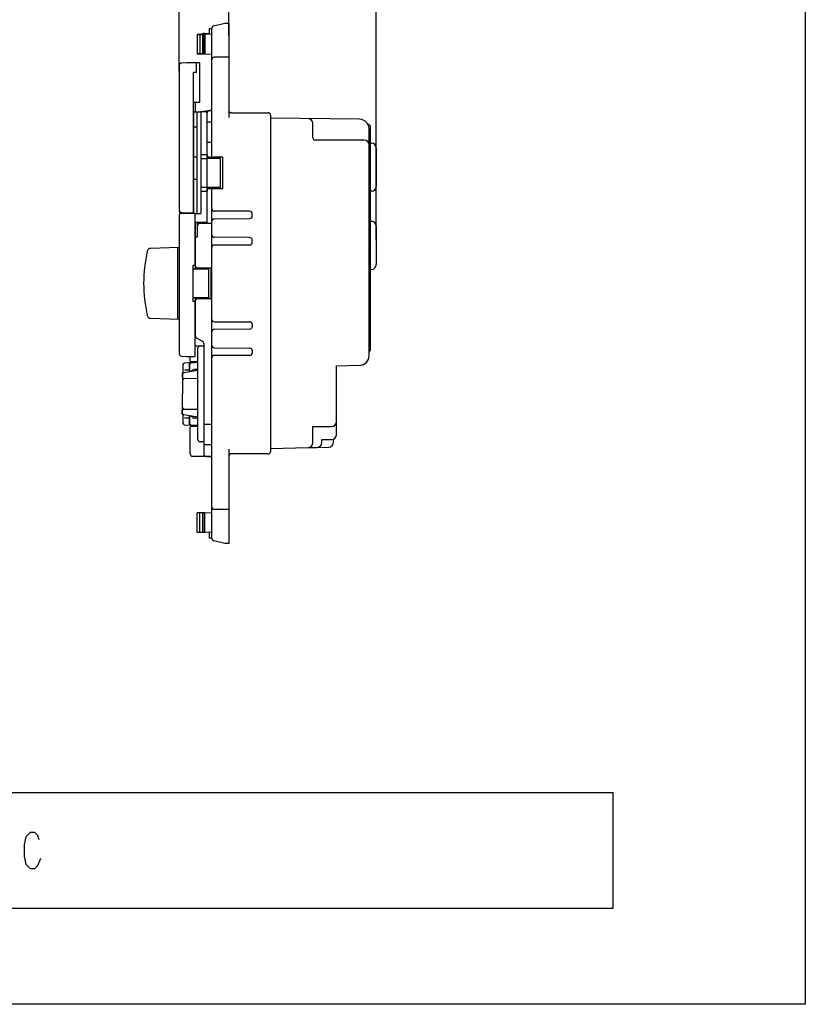
# Model space of a CAD drawing. Extents: x -40 to 280, y -340 to 0.
# Drawn here: x 117 to 280, y -340 to -135 of the extents above; entities that cross this region are included whole.
import ezdxf

# ---------------------------------------------------------------- set-up
doc = ezdxf.new("R2010")
doc.units = 0
doc.layers.add('1', color=7, linetype='CONTINUOUS')

msp = doc.modelspace()

# ---------------------------------------------------------------- linework, layer by layer
at = {"layer": '1', "color": 5, "linetype": 'CONTINUOUS'}
for p, q in [((149.749969, -145.847587), (149.749969, -109.399998)), ((160.049969, -138.5), (160.049969, -109.399998)), ((190.750029, -181.050002), (190.750029, -109.399998)), ((156.549969, -163.75), (156.549969, -136.901086)), ((154.049935, -138.25), (154.049935, -142.25)), ((154.649935, -142.25), (154.649935, -138.25)), ((154.949969, -138), (156.049969, -138)), ((154.949969, -142.25), (154.949969, -138.25)), ((160.049969, -142.95), (157.049969, -142.95)), ((149.749969, -144.667777), (149.749969, -174.732223)), ((156.549969, -143.45), (156.549969, -143.45)), ((153.049969, -152.3), (153.049969, -154.3)), ((152.749969, -154.3), (153.449969, -154.3)), ((152.749969, -154.3), (152.749969, -175.5)), ((154.249969, -154.3), (154.249969, -175.5)), ((156.549969, -154), (154.449969, -154.3)), ((155.549969, -177.5), (155.549969, -154.576505)), ((155.979258, -154.08153), (156.549969, -154)), ((160.049969, -154), (160.049969, -154)), ((160.549969, -154.5), (160.049969, -154.5)), ((160.549969, -154.5), (168.249969, -154.5)), ((168.749969, -155), (168.749969, -225)), ((187.275891, -155.874471), (168.749969, -155.634912)), ((152.749969, -157.45), (153.449969, -157.45)), ((155.549981, -156.366927), (156.549969, -156.366927)), ((177.549969, -159.699998), (177.549969, -156.735857)), ((189.466803, -157.240238), (188.996665, -156.9)), ((189.550031, -203.751286), (189.549548, -157.401936)), ((189.250031, -205.040399), (189.250031, -157.874304)), ((155.549969, -160.633073), (156.549969, -160.633073)), ((188.249969, -160.199998), (178.049969, -160.199998)), ((189.549584, -160.85), (189.750031, -160.85)), ((152.749969, -163.7), (153.449969, -163.7)), ((154.249969, -163.2), (155.549969, -163.2)), ((156.049969, -163.75), (156.849969, -163.75)), ((156.549969, -164), (156.549969, -163.75)), ((156.849969, -164), (156.849969, -163.75)), ((190.750031, -161.85), (190.750031, -169.85)), ((154.249969, -164), (155.549969, -164)), ((152.749969, -168.3), (153.449969, -168.3)), ((154.249969, -170), (155.549969, -170)), ((156.549969, -170.25), (156.549969, -170)), ((156.849969, -170.25), (156.849969, -170)), ((190.750031, -178.1), (190.750031, -169.85)), ((154.249969, -170.8), (155.549969, -170.8)), ((156.049969, -170.25), (156.849969, -170.25)), ((156.549969, -243.098914), (156.549969, -170.25)), ((189.750031, -170.85), (189.549584, -170.85)), ((149.749969, -174.732223), (149.749969, -175)), ((149.749969, -175.8), (149.749969, -204.632223)), ((150.049969, -175.3), (150.049969, -175.5)), ((152.449969, -175.5), (152.449969, -175.3)), ((153.049969, -175.5), (154.249969, -175.5)), ((164.449969, -175), (157.049969, -175)), ((164.949969, -176.005917), (164.949969, -175.5)), ((153.049969, -177.3), (153.049969, -187)), ((153.549969, -178), (153.549969, -177.3)), ((154.049969, -177.3), (154.049969, -177.5)), ((154.049969, -177.5), (156.549969, -177.5)), ((154.549969, -177.3), (154.549969, -177.5)), ((155.049969, -177.3), (155.049969, -177.5)), ((157.044017, -176.594118), (164.455921, -176.505882)), ((189.549584, -177.1), (189.750031, -177.1)), ((190.750031, -178.1), (190.750031, -186.1)), ((164.455921, -180.494118), (157.044017, -180.405882)), ((157.049969, -182), (164.449969, -182)), ((164.949969, -181.5), (164.949969, -180.994083)), ((149.749969, -182.538907), (143.772851, -182.732698)), ((149.449969, -197.451367), (149.449969, -182.548633)), ((153.049969, -186.25), (153.049969, -186.25)), ((154.049969, -187), (154.049969, -186.75)), ((154.349969, -187), (154.349969, -186.75)), ((189.750031, -187.1), (189.549584, -187.1)), ((153.049969, -193), (153.049969, -200.905798)), ((153.049969, -193.75), (153.049969, -193.75)), ((154.049969, -193.25), (154.049969, -193)), ((154.349969, -193.25), (154.349969, -193)), ((143.772851, -197.267302), (149.749969, -197.461093)), ((157.049969, -198), (164.449969, -198)), ((164.949969, -198.5), (164.949969, -199.005917)), ((164.455921, -199.505882), (157.044017, -199.594118)), ((153.307147, -201.342877), (154.59279, -202.057123)), ((154.849969, -202.494202), (154.849969, -225.5)), ((153.049969, -203), (154.849969, -203)), ((153.649969, -222.5), (153.649969, -203.5)), ((154.149969, -203), (154.849969, -203)), ((157.044017, -203.405882), (164.455921, -203.494118)), ((164.949969, -203.994083), (164.949969, -204.5)), ((189.250031, -204.217952), (189.510031, -203.871286)), ((150.526767, -206.882444), (150.526767, -208.706314)), ((153.649969, -206.410937), (150.808698, -206.582989)), ((151.798062, -206.882444), (151.798062, -208.43936)), ((151.882501, -206.882444), (151.882501, -208.426167)), ((152.049969, -206.1), (152.049969, -205.2)), ((153.649969, -206.48792), (152.079994, -206.582989)), ((153.649969, -206.493356), (152.164432, -206.582989)), ((153.649969, -206.3), (152.249969, -206.3)), ((164.449969, -205), (157.049969, -205)), ((150.391369, -208.87911), (150.391369, -209.52089)), ((150.449969, -208.906765), (150.449969, -213)), ((150.826767, -208), (151.798062, -208)), ((152.553801, -208.071295), (152.199627, -208.376616)), ((152.553801, -208.071295), (152.199627, -208.376616)), ((152.609606, -208.071295), (152.267786, -208.365966)), ((152.609606, -208.071295), (152.267786, -208.365966)), ((153.649969, -207.95), (152.88027, -207.95)), ((153.649969, -207.95), (152.88027, -207.95)), ((153.649969, -207.95), (152.936075, -207.95)), ((153.649969, -207.95), (152.936075, -207.95)), ((150.748269, -209.766443), (153.649969, -209.75)), ((150.449969, -217.093235), (150.449969, -213)), ((150.391369, -217.12089), (150.391369, -216.47911)), ((153.649969, -216.25), (150.748269, -216.233557)), ((150.526767, -217.293686), (150.526767, -219.117556)), ((150.826767, -218), (151.798062, -218)), ((151.798062, -217.56064), (151.798062, -219.117556)), ((151.882501, -217.573833), (151.882501, -219.117556)), ((152.553801, -217.928706), (152.199627, -217.623384)), ((152.609606, -217.928706), (152.267786, -217.634034)), ((153.649969, -218.05), (152.88027, -218.05)), ((153.649969, -218.05), (152.936075, -218.05)), ((182.450031, -221.499999), (182.450031, -218.799999)), ((150.808698, -219.417011), (153.649969, -219.589063)), ((152.049969, -225.5), (152.049969, -219.9)), ((152.079994, -219.417011), (153.649969, -219.51208)), ((152.164432, -219.417011), (153.649969, -219.506644)), ((152.249969, -219.7), (153.649969, -219.7)), ((156.549969, -219.366927), (154.849969, -219.366927)), ((154.849969, -223), (154.149969, -223)), ((181.850031, -223.068405), (181.850031, -222.416514)), ((156.549969, -223.633073), (154.849969, -223.633073)), ((168.749969, -224.339552), (176.572414, -224.164423)), ((176.572414, -224.164423), (178.472414, -224.121886)), ((178.472414, -224.121886), (180.872414, -224.068154)), ((156.549969, -226), (152.549969, -226)), ((155.349969, -226), (156.549969, -226)), ((160.549969, -225.5), (160.049969, -225.5)), ((160.049969, -226), (160.049969, -226)), ((168.249969, -225.5), (160.549969, -225.5)), ((156.549969, -236.55), (156.549969, -236.55)), ((160.049969, -237.05), (157.049969, -237.05)), ((154.049935, -241.75), (154.049935, -237.75)), ((154.649935, -241.75), (154.649935, -237.75)), ((154.949969, -237.75), (154.949969, -241.75))]:
    msp.add_line(p, q, dxfattribs=at)
for points in [[(-40, -340), (-40, 0), (280, 0), (280, -340), (-40, -340)], [(240, -320), (240, -296), (0, -296), (0, -320), (240, -320)]]:
    msp.add_lwpolyline(points, close=True, dxfattribs=at)
for points in [[(156.049969, -138.171212), (156.049969, -137), (156.549969, -137)], [(156.049969, -138.171212), (156.049969, -137), (156.549969, -137)], [(156.941504, -136.412992), (159.249969, -135.9), (160.049969, -135.9), (160.049969, -155.5)], [(156.549969, -138.156061), (153.449969, -138.25), (153.449969, -142.25), (156.549969, -142.343939)], [(153.449969, -138.25), (155.049969, -138.25), (155.049969, -142.25), (153.449969, -142.25)], [(150.216709, -175.231116), (151.249969, -175.3), (152.749969, -175.3), (152.749969, -146.1), (153.349969, -146.1), (153.349969, -144.1), (151.249969, -144.1), (150.216709, -144.168884)], [(152.749969, -152.3), (154.049969, -152.3), (154.049969, -144.1), (153.349969, -144.1)], [(153.049969, -177.3), (155.549969, -177.3), (155.549969, -154.3), (154.249969, -154.3)], [(153.449969, -175.5), (153.449969, -154.3), (154.249969, -154.3)], [(156.849969, -170.25), (158.849969, -170.25), (158.849969, -163.75), (156.849969, -163.75)], [(155.549969, -170), (158.349969, -170), (158.349969, -164), (155.549969, -164)], [(150.216709, -205.131116), (151.249969, -205.2), (153.049969, -205.2), (153.049969, -193.8), (152.649969, -193.8), (152.649969, -186.2), (153.049969, -186.2), (153.049969, -175.5), (150.049969, -175.5)], [(153.049969, -180.3), (153.549969, -180.3), (153.549969, -178)], [(152.649969, -187), (155.849969, -187), (155.849969, -193), (152.649969, -193)], [(153.549969, -186.75), (156.349969, -186.75), (156.349969, -193.25), (153.549969, -193.25)], [(153.649969, -208.15), (153.649969, -208.15), (150.703656, -208.610361)], [(182.450031, -218.799999), (182.450031, -207.138774), (187.290839, -207.039982)], [(153.649969, -217.85), (153.649969, -217.85), (150.703656, -217.389639)], [(177.550031, -223.164674), (177.550031, -219.799999), (181.450031, -219.799999)], [(179.450031, -223.122136), (179.450031, -222.499999), (181.450031, -222.499999)], [(160.049969, -224.5), (160.049969, -244.1), (159.249969, -244.1), (156.941504, -243.587008)], [(156.549969, -241.843939), (153.449969, -241.75), (153.449969, -237.75), (156.549969, -237.656061)], [(153.449969, -241.75), (155.049969, -241.75), (155.049969, -237.75), (153.449969, -237.75)], [(156.549969, -243), (156.049969, -243), (156.049969, -241.828788)], [(156.549969, -243), (156.049969, -243), (156.049969, -241.828788)], [(120.625, -305.8125), (120.3125, -304.875), (119.6875, -304.25), (118.75, -304.25), (117.8125, -305.1875), (117.5, -306.75), (117.5, -309.25), (117.8125, -310.8125), (118.75, -311.75), (119.6875, -311.75), (120.3125, -311.125), (120.9375, -309.5625)]]:
    msp.add_lwpolyline(points, dxfattribs=at)
for centre, radius, start, end in [((157.049969, -136.901086), 0.5, 102.528806, 179.999998), ((154.949969, -139.5), 1.5, 89.999999, 122.053351), ((157.049969, -143.45), 0.5, 89.999999, 179.999998), ((150.249969, -144.667777), 0.5, 93.814074, 179.999998), ((154.672015, -155.428292), 1.149077, 96.097004, 100.914398), ((155.049969, -154.719362), 0.5, 98.130103, 122.99438), ((155.549969, -154.647933), 0.5, 98.130102, 135.903666), ((156.049969, -154.576505), 0.5, 98.130101, 179.999998), ((160.549969, -154), 0.5, 179.999998, -89.999999), ((168.249969, -155), 0.5, 0, 89.999999), ((176.549969, -156.735857), 1, 0, 89.259147), ((187.250031, -157.874304), 2, 0, 89.259147), ((189.349548, -157.40226), 0.2, 0.092913, 54.106857), ((178.049969, -159.699998), 0.5, -179.999998, -89.999999), ((188.249969, -161.199998), 1, 0, 89.999999), ((189.750031, -161.85), 1, 0, 89.999999), ((156.049969, -163.25), 0.5, 179.999998, -89.999999), ((189.750031, -169.85), 1, -89.999999, 0), ((156.049969, -170.75), 0.5, 89.999999, 179.999998), ((150.249969, -174.732223), 0.5, 179.999998, -93.814074), ((150.049969, -175), 0.3, -179.999998, -90), ((150.049969, -175.8), 0.3, 89.999999, 179.999998), ((157.049969, -174.5), 0.5, 179.999998, -89.999999), ((164.449969, -175.5), 0.5, 0, 89.999999), ((164.449969, -176.005917), 0.5, -89.317939, 0), ((154.049969, -178), 0.5, 89.999999, 179.999998), ((157.049969, -177.094083), 0.5, 90.68206, 179.999998), ((189.750031, -178.1), 1, 0, 89.999999), ((157.049969, -179.905917), 0.5, 179.999998, -90.68206), ((157.049969, -182.5), 0.5, 89.999999, -179.999998), ((164.449969, -181.5), 0.5, -89.999999, 0), ((164.449969, -180.994083), 0.5, 0, 89.317939), ((172.349969, -190), 30, 167.046948, -167.046948), ((143.795535, -183.43233), 0.7, 91.857001, 167.046948), ((153.549969, -186.25), 0.5, 179.999998, -89.999999), ((189.750031, -186.1), 1, -89.999999, 0), ((153.549969, -193.75), 0.5, 89.999999, 179.999998), ((143.795535, -196.56767), 0.7, -167.046948, -91.857001), ((157.049969, -197.5), 0.5, 179.999998, -89.999999), ((164.449969, -198.5), 0.5, 0, 89.999999), ((157.049969, -200.094083), 0.5, 90.68206, 179.999998), ((164.449969, -199.005917), 0.5, -89.317939, 0), ((153.549969, -200.905798), 0.5, 179.999998, -119.054603), ((154.349969, -202.494202), 0.5, 0, 60.945395), ((150.249969, -204.632223), 0.5, 179.999998, -93.814074), ((154.149969, -203.5), 0.5, 89.999999, 179.999998), ((157.049969, -202.905917), 0.5, 179.999998, -90.68206), ((164.449969, -204.5), 0.5, -89.999999, 0), ((164.449969, -203.994083), 0.5, 0, 89.317939), ((189.350031, -203.751286), 0.2, -36.869897, 0), ((150.826767, -206.882444), 0.3, 93.452877, 179.999998), ((152.098062, -206.882444), 0.3, 93.452877, -179.999998), ((152.182501, -206.882444), 0.3, 93.452877, 179.999998), ((152.249969, -206.1), 0.2, 179.999998, -89.999999), ((157.049969, -205.5), 0.5, 89.999999, 179.999998), ((187.250031, -205.040399), 2, -88.83086, 0), ((150.891369, -208.87911), 0.5, 136.819802, 179.999998), ((150.749969, -208.906765), 0.3, 98.880658, 179.999998), ((152.88027, -208.45), 0.5, 89.999999, 130.763516), ((152.88027, -208.45), 0.5, 89.999999, 130.763516), ((152.936075, -208.45), 0.5, 89.999999, 130.763516), ((152.936075, -208.45), 0.5, 89.999999, 130.763516), ((150.891369, -209.52089), 0.5, -179.999998, -151.982066), ((150.749969, -210.066438), 0.3, 90.324674, 179.999998), ((150.891369, -216.47911), 0.5, 151.982066, 179.999998), ((150.891369, -217.12089), 0.5, -179.999998, -136.819802), ((150.749969, -215.933562), 0.3, 179.999998, -90.324674), ((150.749969, -217.093235), 0.3, 179.999998, -98.880658), ((150.826767, -219.117556), 0.3, -179.999998, -93.452877), ((152.098062, -219.117556), 0.3, -179.999998, -93.452877), ((152.182501, -219.117556), 0.3, 179.999998, -93.452877), ((152.88027, -217.55), 0.5, -130.763516, -89.999999), ((152.936075, -217.55), 0.5, -130.763516, -89.999999), ((181.450031, -218.799999), 1, -89.999999, 0), ((152.249969, -219.9), 0.2, 89.999999, 179.999998), ((154.149969, -222.5), 0.5, 179.999998, -89.999999), ((176.550031, -223.164674), 1, -88.717472, 0), ((178.450031, -223.122136), 1, -88.717472, 0), ((180.850031, -223.068405), 1, -88.717472, 0), ((181.450031, -221.499999), 1, -89.999999, 0), ((168.249969, -225), 0.5, -89.999999, 0), ((152.549969, -225.5), 0.5, 179.999998, -89.999999), ((155.349969, -225.5), 0.5, 179.999998, -89.999999), ((160.549969, -226), 0.5, 89.999999, 179.999998), ((157.049969, -236.55), 0.5, 179.999998, -89.999999), ((157.049969, -243.098914), 0.5, 179.999998, -102.528806)]:
    msp.add_arc(centre, radius, start, end, dxfattribs=at)

doc.saveas('drawing.dxf')
